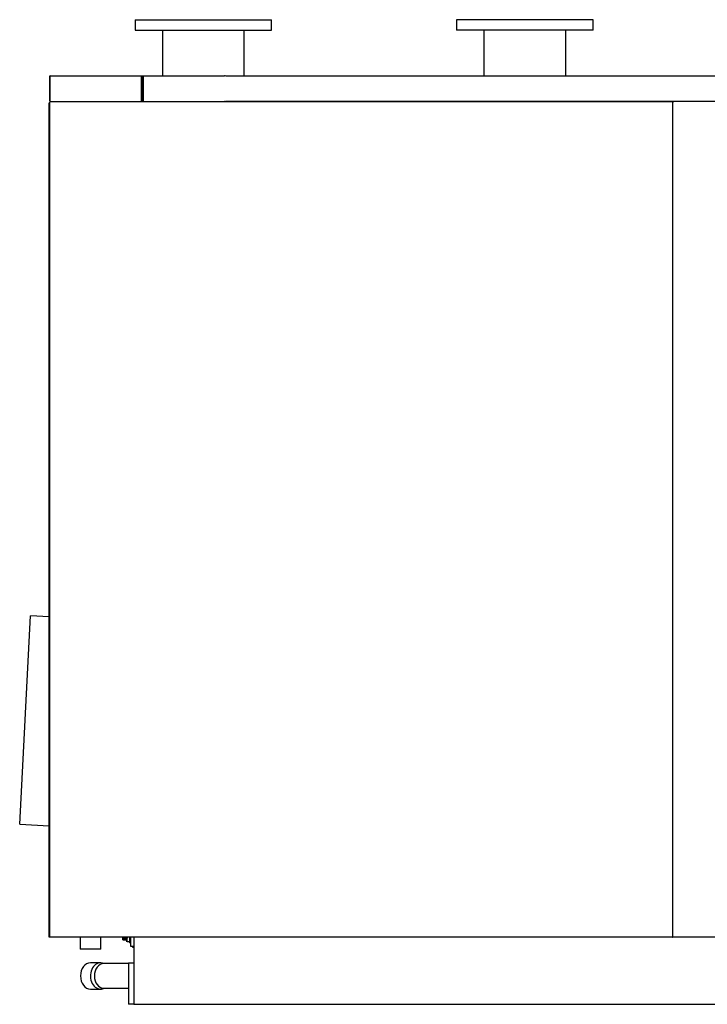
# Model space of a CAD drawing. Units: millimetres. Extents: x 1015 to 7109, y 1851 to 5383.
# Drawn here: x 3054 to 4389, y 3390 to 5301 of the extents above; entities that cross this region are included whole.
import ezdxf

# ---------------------------------------------------------------- set-up
doc = ezdxf.new("R2010")
doc.units = ezdxf.units.MM
doc.header["$LTSCALE"] = 10
for name, color, linetype in [('$TD_AUDIT_GENERATED_(14FE)', 7, 'Continuous'), ('34404 TIRANTE M1', 7, 'Continuous'), ('DAD0023 DADO M10', 7, 'Continuous'), ('FLANGIA DN150-16', 7, 'Continuous'), ('Z13455010', 7, 'Continuous'), ('Z13455016', 7, 'Continuous'), ('Z13455026', 7, 'Continuous'), ('Z13455028', 7, 'Continuous'), ('Z13455030', 7, 'Continuous'), ('Z13455202', 7, 'Continuous'), ('Z13455205', 7, 'Continuous'), ('Z13455206', 7, 'Continuous'), ('Z13455207', 7, 'Continuous'), ('Z1345530A1', 7, 'Continuous'), ('Z1345530B', 7, 'Continuous'), ('Z1345530B1', 7, 'Continuous'), ('Z1345530D', 7, 'Continuous'), ('Z1345530E', 7, 'Continuous'), ('Z1345530F', 7, 'Continuous'), ('Z1345530G', 7, 'Continuous'), ('Z1345530H', 7, 'Continuous')]:
    doc.layers.add(name, color=color, linetype=linetype)

msp = doc.modelspace()

# ---------------------------------------------------------------- linework, layer by layer
at = {"layer": '$TD_AUDIT_GENERATED_(14FE)', "color": 7, "linetype": 'Continuous'}
for q in [(3267.7, 3520.3), (3269.7, 3509.8)]:
    msp.add_line((3267.7, 3509.8), q, dxfattribs=at)
at = {"layer": '34404 TIRANTE M1', "color": 7, "linetype": 'Continuous'}
for p, q in [((3254.2, 3515.3), (3254.2, 3520.3)), ((3254.2, 3515.3), (3255, 3515.3)), ((3255.5, 3515.3), (3256.5, 3515.3)), ((3257, 3515.3), (3258, 3515.3)), ((3258.5, 3515.3), (3259.5, 3515.3)), ((3260, 3515.3), (3261, 3515.3)), ((3261.5, 3515.3), (3261.7, 3515.3))]:
    msp.add_line(p, q, dxfattribs=at)
for points, weights, knots in [([(3254.6, 3520.3), (3254.7, 3518.9), (3254.7, 3517.8), (3254.9, 3515.3), (3255, 3515.3)], [0.933012701892, 0.933012701892, 1, 0.866025403784, 1], [0.015, 0.015, 0.015, 0.02, 0.02, 0.03, 0.03, 0.03]), ([(3254.9, 3520.3), (3254.9, 3519), (3255, 3518), (3255.1, 3515.7), (3255.2, 3515.7)], [0.933012701892, 0.933012701892, 1, 0.866025403784, 1], [0.015, 0.015, 0.015, 0.02, 0.02, 0.03, 0.03, 0.03]), ([(3255.1, 3520.3), (3255.2, 3518.9), (3255.2, 3517.8), (3255.3, 3515.6), (3255.5, 3515.3)], [0.933012701892, 0.933012701892, 1, 0.879846162809, 0.975209968507], [0.015, 0.015, 0.015, 0.02, 0.02, 0.0289684, 0.0289684, 0.0289684]), ([(3256.1, 3520.3), (3256.2, 3518.9), (3256.2, 3517.8), (3256.4, 3515.3), (3256.5, 3515.3)], [0.933012701892, 0.933012701892, 1, 0.866025403784, 1], [0.075, 0.075, 0.075, 0.08, 0.08, 0.09, 0.09, 0.09]), ([(3256.4, 3520.3), (3256.4, 3519), (3256.5, 3518), (3256.6, 3515.9), (3256.7, 3515.7)], [0.933012701892, 0.933012701892, 1, 0.875830815344, 0.981824465339], [0.075, 0.075, 0.075, 0.08, 0.08, 0.08926811, 0.08926811, 0.08926811]), ([(3256.6, 3520.3), (3256.7, 3518.9), (3256.7, 3517.8), (3256.8, 3515.5), (3257, 3515.3)], [0.933012701892, 0.933012701892, 1, 0.879574404197, 0.975642450235], [0.075, 0.075, 0.075, 0.08, 0.08, 0.08898869, 0.08898869, 0.08898869]), ([(3257.6, 3520.3), (3257.7, 3518.9), (3257.7, 3517.8), (3257.9, 3515.3), (3258, 3515.3)], [0.933012701892, 0.933012701892, 1, 0.866025403784, 1], [0.135, 0.135, 0.135, 0.14, 0.14, 0.15, 0.15, 0.15]), ([(3257.9, 3520.3), (3257.9, 3519), (3258, 3518), (3258.1, 3515.7), (3258.2, 3515.7)], [0.933012701892, 0.933012701892, 1, 0.866025403784, 1], [0.135, 0.135, 0.135, 0.14, 0.14, 0.15, 0.15, 0.15]), ([(3258.1, 3520.3), (3258.2, 3518.9), (3258.2, 3517.8), (3258.3, 3515.6), (3258.5, 3515.3)], [0.933012701892, 0.933012701892, 1, 0.880033894636, 0.974912496294], [0.135, 0.135, 0.135, 0.14, 0.14, 0.14895439, 0.14895439, 0.14895439]), ([(3259.1, 3520.3), (3259.2, 3518.9), (3259.2, 3517.8), (3259.4, 3515.3), (3259.5, 3515.3)], [0.933012701892, 0.933012701892, 1, 0.866025403784, 1], [0.195, 0.195, 0.195, 0.2, 0.2, 0.21, 0.21, 0.21]), ([(3259.4, 3520.3), (3259.4, 3519), (3259.5, 3518), (3259.6, 3515.7), (3259.7, 3515.7)], [0.933012701892, 0.933012701892, 1, 0.866025403784, 1], [0.195, 0.195, 0.195, 0.2, 0.2, 0.21, 0.21, 0.21]), ([(3259.6, 3520.3), (3259.7, 3518.9), (3259.7, 3517.8), (3259.8, 3515.6), (3260, 3515.3)], [0.933012701892, 0.933012701892, 1, 0.880028588273, 0.974920890091], [0.195, 0.195, 0.195, 0.2, 0.2, 0.20895479, 0.20895479, 0.20895479]), ([(3260.6, 3520.3), (3260.7, 3518.9), (3260.7, 3517.8), (3260.9, 3515.3), (3261, 3515.3)], [0.933012701892, 0.933012701892, 1, 0.866025403784, 1], [0.255, 0.255, 0.255, 0.26, 0.26, 0.27, 0.27, 0.27]), ([(3260.9, 3520.3), (3260.9, 3519), (3261, 3518), (3261.1, 3515.7), (3261.2, 3515.7)], [0.933012701892, 0.933012701892, 1, 0.866025403784, 1], [0.255, 0.255, 0.255, 0.26, 0.26, 0.27, 0.27, 0.27]), ([(3261.1, 3520.3), (3261.2, 3518.9), (3261.2, 3517.8), (3261.3, 3515.6), (3261.5, 3515.3)], [0.933012701892, 0.933012701892, 1, 0.879729317237, 0.975395648518], [0.255, 0.255, 0.255, 0.26, 0.26, 0.26897713, 0.26897713, 0.26897713])]:
    msp.add_rational_spline(points, weights, degree=2, knots=knots, dxfattribs=at)
at = {"layer": 'DAD0023 DADO M10', "color": 7, "linetype": 'Continuous'}
for p, q in [((3261.7, 3516), (3261.7, 3520.3)), ((3262.5, 3520.3), (3261.7, 3516)), ((3261.7, 3511.8), (3261.7, 3516)), ((3267.7, 3511.8), (3262.5, 3511.8))]:
    msp.add_line(p, q, dxfattribs=at)
msp.add_arc((3274.8, 3516.2), 13.1, 180.6528, 199.6034, dxfattribs=at)
at = {"layer": 'FLANGIA DN150-16', "color": 7, "linetype": 'Continuous'}
for p, q in [((3277.9, 5301.2), (3542.9, 5301.2)), ((3277.9, 5301.2), (3277.9, 5281.2)), ((3542.9, 5281.2), (3542.9, 5301.2)), ((4166.9, 5301.2), (3901.9, 5301.2)), ((3901.9, 5301.2), (3901.9, 5281.2)), ((4166.9, 5281.2), (4166.9, 5301.2)), ((3277.9, 5281.2), (3542.9, 5281.2)), ((4166.9, 5281.2), (3901.9, 5281.2))]:
    msp.add_line(p, q, dxfattribs=at)
at = {"layer": 'Z13455010', "color": 7, "linetype": 'Continuous'}
for p, q in [((3275.2, 3520.3), (3275.2, 3390.3)), ((4320.6, 3520.3), (4321.4, 3520.3)), ((3275.2, 3390.3), (5424.4, 3390.3))]:
    msp.add_line(p, q, dxfattribs=at)
at = {"layer": 'Z13455016', "color": 7, "linetype": 'Continuous'}
for p, q in [((3954.9, 5281.2), (3954.9, 5192.2)), ((4113.9, 5192.2), (4113.9, 5281.2))]:
    msp.add_line(p, q, dxfattribs=at)
at = {"layer": 'Z13455026', "color": 7, "linetype": 'Continuous'}
for p, q in [((3210.7, 3470.8), (3191.4, 3470.8)), ((3218.9, 3469.2), (3214.4, 3470.3)), ((3265.2, 3469.2), (3217.1, 3469.2)), ((3214.4, 3420.2), (3218.9, 3421.4)), ((3217.1, 3421.4), (3265.2, 3421.4)), ((3191.4, 3419.8), (3210.7, 3419.8))]:
    msp.add_line(p, q, dxfattribs=at)
for centre, major_axis, start_param, end_param in [((3191.4, 3445.3), (0, -25.5), 3.141593, 6.283185), ((3210.7, 3445.3), (0, -25.5), 2.949616, 6.283185), ((3217.1, 3445.3), (0, -23.9), 3.141593, 6.283185), ((3210.7, 3445.3), (0, -25.5), 0, 0.191977)]:
    msp.add_ellipse(centre, major_axis=major_axis, ratio=0.766044, start_param=start_param, end_param=end_param, dxfattribs=at)
at = {"layer": 'Z13455028', "color": 7, "linetype": 'Continuous'}
for p, q in [((3265.2, 3470.3), (3265.2, 3390.3)), ((3275.2, 3470.3), (3265.2, 3470.3)), ((3275.2, 3470.3), (3275.2, 3390.3)), ((3275.2, 3390.3), (3265.2, 3390.3))]:
    msp.add_line(p, q, dxfattribs=at)
at = {"layer": 'Z13455030', "color": 7, "linetype": 'Continuous'}
for p, q in [((3330.9, 5281.2), (3330.9, 5192.2)), ((3489.9, 5192.2), (3489.9, 5281.2))]:
    msp.add_line(p, q, dxfattribs=at)
at = {"layer": 'Z13455202', "color": 7, "linetype": 'Continuous'}
for p, q in [((3064.5, 3942.5), (3075.1, 4144.2)), ((3111.4, 4142.2), (3075.1, 4144.2)), ((3053.9, 3739.8), (3064.5, 3941.5)), ((3064.5, 3941.5), (3064.5, 3942.5)), ((3064.5, 3942.5), (3064.5, 3942.5)), ((3053.9, 3739.8), (3111.4, 3736.6))]:
    msp.add_line(p, q, dxfattribs=at)
at = {"layer": 'Z13455205', "color": 7, "linetype": 'Continuous'}
for q in [(3269.7, 3520.3), (3275.2, 3503.3)]:
    msp.add_line((3269.7, 3503.3), q, dxfattribs=at)
at = {"layer": 'Z13455206', "color": 7, "linetype": 'Continuous'}
for p, q in [((3269.7, 3502.3), (3269.7, 3503.3)), ((3275.2, 3502.3), (3269.7, 3502.3))]:
    msp.add_line(p, q, dxfattribs=at)
at = {"layer": 'Z13455207', "color": 7, "linetype": 'Continuous'}
for p, q in [((3171.2, 3520.3), (3171.2, 3497.3)), ((3211.2, 3497.3), (3211.2, 3520.3)), ((3211.2, 3497.3), (3171.2, 3497.3))]:
    msp.add_line(p, q, dxfattribs=at)
at = {"layer": 'Z1345530A1', "color": 7, "linetype": 'Continuous'}
for p, q in [((4322.2, 5141.4), (4321.4, 5141.4)), ((4321.4, 5141.4), (4322.2, 5141.4)), ((4322.2, 5142.2), (4322.2, 5141.4)), ((4322.2, 5142.2), (4322.2, 5141.4)), ((4322.2, 5141.4), (4322.2, 5141.4)), ((4322.2, 5141.4), (4322.2, 5141.4)), ((4322.2, 5141.4), (4322.2, 5141.4)), ((4321.4, 3520.3), (4321.4, 3521.1)), ((4322.2, 3521.1), (4321.4, 3521.1)), ((4321.4, 3521.1), (4322.2, 3521.1)), ((4322.2, 3520.3), (4321.4, 3520.3)), ((4322.2, 3520.3), (4322.2, 3521.1)), ((5480.6, 3520.3), (4322.2, 3520.3))]:
    msp.add_line(p, q, dxfattribs=at)
at = {"layer": 'Z1345530B', "color": 7, "linetype": 'Continuous'}
for p, q in [((3273, 3502.3), (3273, 3501.1)), ((3273, 3501.1), (3275.2, 3501.1))]:
    msp.add_line(p, q, dxfattribs=at)
at = {"layer": 'Z1345530B1', "color": 7, "linetype": 'Continuous'}
for p, q in [((3113, 5141.4), (3112.2, 5141.4)), ((3112.2, 3521.1), (3112.2, 5141.4)), ((3113, 5142.2), (3113, 5141.4)), ((3113, 5142.2), (4320.6, 5142.2)), ((4320.6, 5142.2), (4320.6, 5141.4)), ((4321.4, 5141.4), (4320.6, 5141.4)), ((4321.4, 5141.4), (4321.4, 3521.1)), ((3112.2, 3521.1), (3113, 3521.1)), ((3113, 3521.1), (3113, 3520.3)), ((4320.6, 3520.3), (3113, 3520.3)), ((4320.6, 3520.3), (4320.6, 3521.1)), ((4321.4, 3521.1), (4320.6, 3521.1))]:
    msp.add_line(p, q, dxfattribs=at)
at = {"layer": 'Z1345530D', "color": 7, "linetype": 'Continuous'}
for p, q in [((3112.2, 5143), (3112.2, 5191.4)), ((3113, 5192.2), (3451.4, 5192.2)), ((3113, 5192.2), (3113, 5191.4)), ((3113, 5143), (3113, 5191.4)), ((3113, 5143), (3113, 5191.4)), ((3290.6, 5143), (3290.6, 5191.4)), ((3290.6, 5191.4), (3290.6, 5142.2)), ((3291.4, 5191.4), (3291.4, 5142.2)), ((3451.4, 5192.2), (3451.4, 5191.4)), ((3113, 5143), (3112.5, 5142.5)), ((3113, 5142.2), (3113, 5143)), ((3113, 5142.2), (3451.4, 5142.2)), ((3451.4, 5142.2), (3451.4, 5143)), ((3452.2, 5142.2), (3451.4, 5142.2))]:
    msp.add_line(p, q, dxfattribs=at)
for centre, radius, start, end in [((3113, 5191.4), 0.802, 90, 180), ((3113, 5191.4), 0.002, 90, 180), ((3451.4, 5191.4), 0.802, 0, 90), ((3451.4, 5191.4), 0.002, 0, 90), ((3113, 5143), 0.802, 180, 225), ((3113, 5143.1), 0.81, 225.236, 269.764), ((3113, 5143), 0.002, 180, 225), ((3113, 5143), 0.002, 225, 270), ((3452.2, 5142.2), 0.002, 180, 270)]:
    msp.add_arc(centre, radius, start, end, dxfattribs=at)
at = {"layer": 'Z1345530E', "color": 7, "linetype": 'Continuous'}
for p, q in [((3292.6, 5143), (3292.6, 5191.4)), ((3293.4, 5143), (3293.4, 5191.4)), ((3293.4, 5191.4), (3293.4, 5143)), ((3454.2, 5192.2), (5129.8, 5192.2)), ((3454.2, 5191.4), (3454.2, 5192.2)), ((3454.2, 5143), (3453.7, 5142.5)), ((3454.2, 5143), (3454.2, 5142.5)), ((3454.2, 5142.5), (3454.2, 5142.2)), ((5129.8, 5142.2), (3454.2, 5142.2))]:
    msp.add_line(p, q, dxfattribs=at)
for centre, radius, start, end in [((3454.2, 5191.4), 0.802, 90, 180), ((3454.2, 5191.4), 0.002, 90, 180), ((3454.2, 5143), 0.802, 180, 225), ((3454.2, 5143.1), 0.81, 225.236, 269.764), ((3454.2, 5143), 0.002, 180, 225), ((3454.2, 5143), 0.00236, 226.7515, 265.0067), ((3475.5, 5142.5), 21.3, 179.9456, 180.5785)]:
    msp.add_arc(centre, radius, start, end, dxfattribs=at)
at = {"layer": 'Z1345530F', "color": 7, "linetype": 'Continuous'}
msp.add_line((3292.4, 5191.4), (3292.4, 5143), dxfattribs=at)
for centre, start, end in [((3454, 5191.4), 90, 180), ((3454, 5143), 180, 270)]:
    msp.add_arc(centre, 0.802, start, end, dxfattribs=at)
at = {"layer": 'Z1345530G', "color": 7, "linetype": 'Continuous'}
for p, q in [((3111.4, 4160.3), (3111.4, 5140.2)), ((3112.2, 5140.2), (3111.4, 5140.2)), ((3112.2, 4160.3), (3111.4, 4160.3))]:
    msp.add_line(p, q, dxfattribs=at)
at = {"layer": 'Z1345530H', "color": 7, "linetype": 'Continuous'}
for p, q in [((3111.4, 3520.3), (3111.4, 4160.3)), ((3112.2, 4160.3), (3111.4, 4160.3)), ((3112.2, 3520.3), (3111.4, 3520.3)), ((3112.2, 3520.3), (3112.2, 3521.1)), ((3113, 3521.1), (3112.2, 3521.1)), ((3113, 3520.3), (3112.2, 3520.3))]:
    msp.add_line(p, q, dxfattribs=at)
msp.add_arc((3112.2, 3521.1), 0.002, 180, 270, dxfattribs=at)

doc.saveas('drawing.dxf')
